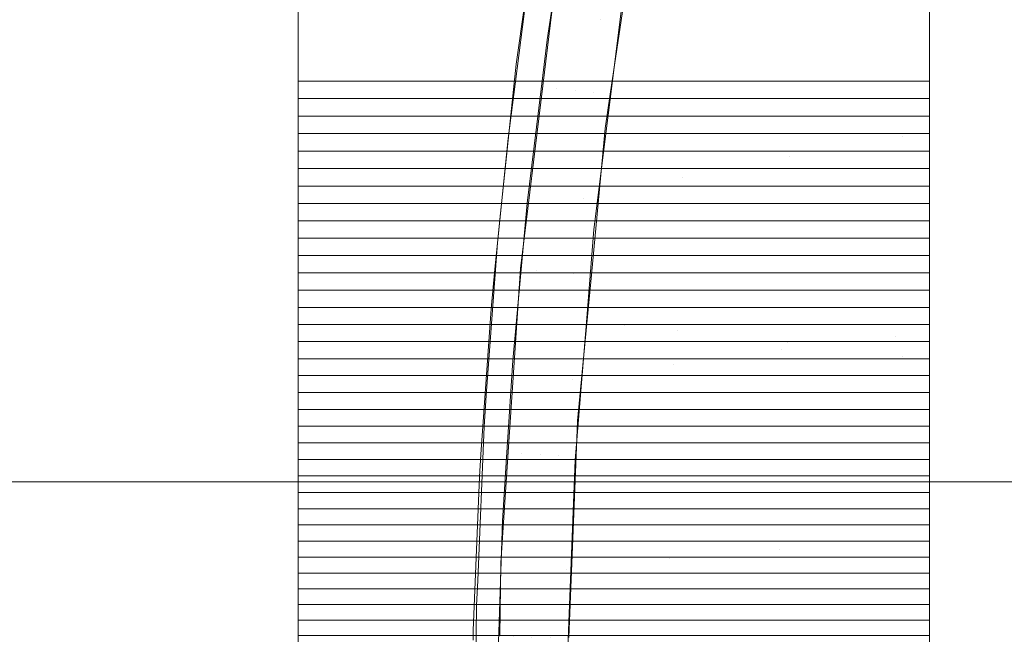
# Model space of a CAD drawing. Units: metres. Extents: x 6.52 to 9.55, y -2.6 to -1.24.
# Drawn here: x 6.57 to 6.61, y -2.37 to -2.34 of the extents above; entities that cross this region are included whole.
import ezdxf

# ---------------------------------------------------------------- set-up
doc = ezdxf.new("R2010")
doc.units = ezdxf.units.M
doc.header["$LTSCALE"] = 1.27
doc.layers.add('Keine', color=7, linetype='Continuous', lineweight=5)

msp = doc.modelspace()

# ---------------------------------------------------------------- linework, layer by layer
at = {"layer": 'Keine', "color": 7, "linetype": 'Continuous', "lineweight": 18}
for points, invisible_edges in [([(6.579998, -2.419368, 1.436004), (6.579998, -2.262543, 1.436004), (6.579998, -2.257992, 1.433073), (6.579998, -2.419368, 1.436004)], 14), ([(6.579998, -2.42392, 1.433073), (6.579998, -2.419368, 1.436004), (6.579998, -2.257992, 1.433073), (6.579998, -2.42392, 1.433073)], 15), ([(6.579998, -2.42392, 1.433073), (6.579998, -2.257992, 1.433073), (6.579998, -2.337979, 1.320993), (6.579998, -2.42392, 1.433073)], 15), ([(6.609998, -2.419368, 1.436004), (6.609998, -2.262543, 1.436004), (6.609998, -2.257992, 1.433073), (6.609998, -2.419368, 1.436004)], 14), ([(6.609998, -2.42392, 1.433073), (6.609998, -2.419368, 1.436004), (6.609998, -2.257992, 1.433073), (6.609998, -2.42392, 1.433073)], 15), ([(6.609998, -2.42392, 1.433073), (6.609998, -2.257992, 1.433073), (6.609998, -2.337979, 1.320993), (6.609998, -2.42392, 1.433073)], 15), ([(6.610917, -2.341005, 1.466776), (6.616638, -2.341769, 1.467489), (6.618886, -2.325765, 1.466542)], 11), ([(6.591592, -2.334188, 1.463226), (6.595475, -2.332442, 1.46626), (6.594376, -2.341022, 1.46687)], 11), ([(6.599022, -2.339701, 1.469683), (6.594376, -2.341022, 1.46687), (6.595475, -2.332442, 1.46626)], 11), ([(6.594376, -2.341022, 1.46687), (6.590482, -2.342246, 1.463786), (6.591592, -2.334188, 1.463226)], 9), ([(6.590932, -2.339258, 1.460071), (6.591827, -2.341969, 1.459098), (6.592788, -2.335603, 1.458674)], 9), ([(6.592275, -2.344271, 1.458777), (6.593542, -2.335649, 1.458218), (6.592251, -2.33901, 1.458901)], 11), ([(6.593542, -2.335649, 1.458218), (6.592275, -2.344271, 1.458777), (6.593155, -2.344391, 1.458611)], 11), ([(6.593155, -2.344391, 1.458611), (6.59442, -2.335798, 1.458072), (6.593542, -2.335649, 1.458218)], 11), ([(6.59442, -2.335798, 1.458072), (6.593155, -2.344391, 1.458611), (6.594035, -2.34449, 1.458784)], 11), ([(6.594035, -2.34449, 1.458784), (6.595292, -2.335924, 1.458265), (6.59442, -2.335798, 1.458072)], 11), ([(6.609325, -2.337114, 1.47362), (6.614919, -2.335834, 1.474829), (6.614346, -2.345644, 1.475518)], 11), ([(6.595292, -2.335924, 1.458265), (6.594035, -2.34449, 1.458784), (6.594827, -2.344559, 1.459274)], 11), ([(6.594827, -2.344559, 1.459274), (6.596078, -2.336017, 1.458771), (6.595292, -2.335924, 1.458265)], 10), ([(6.604014, -2.338401, 1.471919), (6.609325, -2.337114, 1.47362), (6.608697, -2.346572, 1.474288)], 11), ([(6.614346, -2.345644, 1.475518), (6.608697, -2.346572, 1.474288), (6.609325, -2.337114, 1.47362)], 11), ([(6.579998, -2.42392, 1.433073), (6.579998, -2.337979, 1.320993), (6.579998, -2.343932, 1.320993), (6.579998, -2.42392, 1.433073)], 13), ([(6.609998, -2.42392, 1.433073), (6.609998, -2.337979, 1.320993), (6.609998, -2.343932, 1.320993), (6.609998, -2.42392, 1.433073)], 13), ([(6.599022, -2.339701, 1.469683), (6.604014, -2.338401, 1.471919), (6.603329, -2.347523, 1.472569)], 11), ([(6.608697, -2.346572, 1.474288), (6.603329, -2.347523, 1.472569), (6.604014, -2.338401, 1.471919)], 11), ([(6.592251, -2.33901, 1.458901), (6.591624, -2.34416, 1.459243), (6.592275, -2.344271, 1.458777)], 10), ([(6.590932, -2.339258, 1.460071), (6.590306, -2.344077, 1.460406), (6.591827, -2.341969, 1.459098)], 10), ([(6.597661, -2.339502, 1.460869), (6.595402, -2.340112, 1.459008), (6.594051, -2.350979, 1.459657)], 9), ([(6.594051, -2.350979, 1.459657), (6.5955, -2.35554, 1.461497), (6.597661, -2.339502, 1.460869)], 11), ([(6.597661, -2.339502, 1.460869), (6.5955, -2.35554, 1.461497), (6.598001, -2.355782, 1.463263)], 11), ([(6.598001, -2.355782, 1.463263), (6.600156, -2.339741, 1.46267), (6.597661, -2.339502, 1.460869)], 11), ([(6.594376, -2.341022, 1.46687), (6.599022, -2.339701, 1.469683), (6.598277, -2.348507, 1.470315)], 11), ([(6.602736, -2.340015, 1.46413), (6.600156, -2.339741, 1.46267), (6.598001, -2.355782, 1.463263)], 11), ([(6.598001, -2.355782, 1.463263), (6.603236, -2.356357, 1.465882), (6.602736, -2.340015, 1.46413)], 11), ([(6.603329, -2.347523, 1.472569), (6.598277, -2.348507, 1.470315), (6.599022, -2.339701, 1.469683)], 11), ([(6.603236, -2.356357, 1.465882), (6.605396, -2.340319, 1.465276), (6.602736, -2.340015, 1.46413)], 11), ([(6.605396, -2.340319, 1.465276), (6.603236, -2.356357, 1.465882), (6.608728, -2.357032, 1.467493)], 11), ([(6.608728, -2.357032, 1.467493), (6.610917, -2.341005, 1.466776), (6.605396, -2.340319, 1.465276)], 11), ([(6.59036, -2.343129, 1.463847), (6.594376, -2.341022, 1.46687), (6.593569, -2.349533, 1.467485)], 11), ([(6.59036, -2.343129, 1.463847), (6.590482, -2.342246, 1.463786), (6.594376, -2.341022, 1.46687)], 10), ([(6.598277, -2.348507, 1.470315), (6.593569, -2.349533, 1.467485), (6.594376, -2.341022, 1.46687)], 11), ([(6.616638, -2.341769, 1.467489), (6.610917, -2.341005, 1.466776), (6.608728, -2.357032, 1.467493)], 11), ([(6.608728, -2.357032, 1.467493), (6.614406, -2.35778, 1.468374), (6.616638, -2.341769, 1.467489)], 11), ([(6.590306, -2.344077, 1.460406), (6.591542, -2.344308, 1.459254), (6.591827, -2.341969, 1.459098)], 9), ([(6.593569, -2.349533, 1.467485), (6.589586, -2.350517, 1.464353), (6.59036, -2.343129, 1.463847)], 9), ([(6.579998, -2.42392, 1.433073), (6.579998, -2.343932, 1.320993), (6.579998, -2.344765, 1.320987), (6.579998, -2.42392, 1.433073)], 13), ([(6.591542, -2.344308, 1.459254), (6.590306, -2.344077, 1.460406), (6.589971, -2.346658, 1.460585)], 9), ([(6.591624, -2.34416, 1.459243), (6.590568, -2.352841, 1.45982), (6.591301, -2.352936, 1.459338)], 10), ([(6.591301, -2.352936, 1.459338), (6.592275, -2.344271, 1.458777), (6.591624, -2.34416, 1.459243)], 11), ([(6.609998, -2.42392, 1.433073), (6.609998, -2.343932, 1.320993), (6.609998, -2.344765, 1.320987), (6.609998, -2.42392, 1.433073)], 13), ([(6.589971, -2.346658, 1.460585), (6.59088, -2.349739, 1.459615), (6.591542, -2.344308, 1.459254)], 9), ([(6.592275, -2.344271, 1.458777), (6.591301, -2.352936, 1.459338), (6.592182, -2.353027, 1.459154)], 11), ([(6.592182, -2.353027, 1.459154), (6.593155, -2.344391, 1.458611), (6.592275, -2.344271, 1.458777)], 11), ([(6.593155, -2.344391, 1.458611), (6.592182, -2.353027, 1.459154), (6.593069, -2.353098, 1.459311)], 11), ([(6.593069, -2.353098, 1.459311), (6.594035, -2.34449, 1.458784), (6.593155, -2.344391, 1.458611)], 11), ([(6.594588, -2.346189, 1.45937), (6.594035, -2.34449, 1.458784), (6.593069, -2.353098, 1.459311)], 11), ([(6.594588, -2.346189, 1.45937), (6.594827, -2.344559, 1.459274), (6.594035, -2.34449, 1.458784)], 10), ([(6.579998, -2.42392, 1.433073), (6.579998, -2.344765, 1.320987), (6.579998, -2.345597, 1.320968), (6.579998, -2.42392, 1.433073)], 13), ([(6.609998, -2.42392, 1.433073), (6.609998, -2.344765, 1.320987), (6.609998, -2.345597, 1.320968), (6.609998, -2.42392, 1.433073)], 13), ([(6.579998, -2.42392, 1.433073), (6.579998, -2.345597, 1.320968), (6.579998, -2.346429, 1.320936), (6.579998, -2.42392, 1.433073)], 13), ([(6.608697, -2.346572, 1.474288), (6.614346, -2.345644, 1.475518), (6.614101, -2.355478, 1.47625)], 11), ([(6.609998, -2.42392, 1.433073), (6.609998, -2.345597, 1.320968), (6.609998, -2.346429, 1.320936), (6.609998, -2.42392, 1.433073)], 13), ([(6.579998, -2.42392, 1.433073), (6.579998, -2.346429, 1.320936), (6.579998, -2.347261, 1.320892), (6.579998, -2.42392, 1.433073)], 13), ([(6.593069, -2.353098, 1.459311), (6.593931, -2.353147, 1.459782), (6.594588, -2.346189, 1.45937)], 9), ([(6.603329, -2.347523, 1.472569), (6.608697, -2.346572, 1.474288), (6.608386, -2.356074, 1.474994)], 11), ([(6.614101, -2.355478, 1.47625), (6.608386, -2.356074, 1.474994), (6.608697, -2.346572, 1.474288)], 11), ([(6.609998, -2.42392, 1.433073), (6.609998, -2.346429, 1.320936), (6.609998, -2.347261, 1.320892), (6.609998, -2.42392, 1.433073)], 13), ([(6.59088, -2.349739, 1.459615), (6.589971, -2.346658, 1.460585), (6.589351, -2.352873, 1.46101)], 9), ([(6.579998, -2.42392, 1.433073), (6.579998, -2.347261, 1.320892), (6.579998, -2.348091, 1.320835), (6.579998, -2.42392, 1.433073)], 13), ([(6.598277, -2.348507, 1.470315), (6.603329, -2.347523, 1.472569), (6.602946, -2.356709, 1.473249)], 11), ([(6.608386, -2.356074, 1.474994), (6.602946, -2.356709, 1.473249), (6.603329, -2.347523, 1.472569)], 11), ([(6.609998, -2.42392, 1.433073), (6.609998, -2.347261, 1.320892), (6.609998, -2.348091, 1.320835), (6.609998, -2.42392, 1.433073)], 13), ([(6.579998, -2.42392, 1.433073), (6.579998, -2.348091, 1.320835), (6.579998, -2.348921, 1.320766), (6.579998, -2.42392, 1.433073)], 13), ([(6.609998, -2.42392, 1.433073), (6.609998, -2.348091, 1.320835), (6.609998, -2.348921, 1.320766), (6.609998, -2.42392, 1.433073)], 13), ([(6.579998, -2.42392, 1.433073), (6.579998, -2.348921, 1.320766), (6.579998, -2.34975, 1.320684), (6.579998, -2.42392, 1.433073)], 13), ([(6.593569, -2.349533, 1.467485), (6.598277, -2.348507, 1.470315), (6.597818, -2.357392, 1.470968)], 11), ([(6.602946, -2.356709, 1.473249), (6.597818, -2.357392, 1.470968), (6.598277, -2.348507, 1.470315)], 11), ([(6.609998, -2.42392, 1.433073), (6.609998, -2.348921, 1.320766), (6.609998, -2.34975, 1.320684), (6.609998, -2.42392, 1.433073)], 13), ([(6.579998, -2.42392, 1.433073), (6.579998, -2.34975, 1.320684), (6.579998, -2.350577, 1.32059), (6.579998, -2.42392, 1.433073)], 13), ([(6.589351, -2.352873, 1.46101), (6.590574, -2.353059, 1.459832), (6.59088, -2.349739, 1.459615)], 9), ([(6.58947, -2.351623, 1.464428), (6.593569, -2.349533, 1.467485), (6.593032, -2.358133, 1.468108)], 11), ([(6.58947, -2.351623, 1.464428), (6.589586, -2.350517, 1.464353), (6.593569, -2.349533, 1.467485)], 10), ([(6.597818, -2.357392, 1.470968), (6.593032, -2.358133, 1.468108), (6.593569, -2.349533, 1.467485)], 11), ([(6.609998, -2.42392, 1.433073), (6.609998, -2.34975, 1.320684), (6.609998, -2.350577, 1.32059), (6.609998, -2.42392, 1.433073)], 13), ([(6.579998, -2.42392, 1.433073), (6.579998, -2.350577, 1.32059), (6.579998, -2.351403, 1.320483), (6.579998, -2.42392, 1.433073)], 13), ([(6.609998, -2.42392, 1.433073), (6.609998, -2.350577, 1.32059), (6.609998, -2.351403, 1.320483), (6.609998, -2.42392, 1.433073)], 13), ([(6.594051, -2.350979, 1.459657), (6.593692, -2.355383, 1.459915), (6.5955, -2.35554, 1.461497)], 10), ([(6.579998, -2.42392, 1.433073), (6.579998, -2.351403, 1.320483), (6.579998, -2.352227, 1.320364), (6.579998, -2.42392, 1.433073)], 13), ([(6.593032, -2.358133, 1.468108), (6.58894, -2.358878, 1.464911), (6.58947, -2.351623, 1.464428)], 9), ([(6.609998, -2.42392, 1.433073), (6.609998, -2.351403, 1.320483), (6.609998, -2.352227, 1.320364), (6.609998, -2.42392, 1.433073)], 13), ([(6.579998, -2.42392, 1.433073), (6.579998, -2.352227, 1.320364), (6.579998, -2.353049, 1.320232), (6.579998, -2.42392, 1.433073)], 13), ([(6.609998, -2.42392, 1.433073), (6.609998, -2.352227, 1.320364), (6.609998, -2.353049, 1.320232), (6.609998, -2.42392, 1.433073)], 13), ([(6.579998, -2.42392, 1.433073), (6.579998, -2.353049, 1.320232), (6.579998, -2.353869, 1.320088), (6.579998, -2.42392, 1.433073)], 13), ([(6.590574, -2.353059, 1.459832), (6.589351, -2.352873, 1.46101), (6.589163, -2.354763, 1.461139)], 9), ([(6.589163, -2.354763, 1.461139), (6.590194, -2.357204, 1.460103), (6.590574, -2.353059, 1.459832)], 9), ([(6.590568, -2.352841, 1.45982), (6.589981, -2.361554, 1.460375), (6.590621, -2.36162, 1.459886)], 10), ([(6.590621, -2.36162, 1.459886), (6.591301, -2.352936, 1.459338), (6.590568, -2.352841, 1.45982)], 11), ([(6.591301, -2.352936, 1.459338), (6.590621, -2.36162, 1.459886), (6.5915, -2.361683, 1.459687)], 11), ([(6.5915, -2.361683, 1.459687), (6.592182, -2.353027, 1.459154), (6.591301, -2.352936, 1.459338)], 11), ([(6.592182, -2.353027, 1.459154), (6.5915, -2.361683, 1.459687), (6.592392, -2.361726, 1.459827)], 11), ([(6.592392, -2.361726, 1.459827), (6.593069, -2.353098, 1.459311), (6.592182, -2.353027, 1.459154)], 11), ([(6.593069, -2.353098, 1.459311), (6.592392, -2.361726, 1.459827), (6.593276, -2.360085, 1.460192)], 11), ([(6.593276, -2.360085, 1.460192), (6.593931, -2.353147, 1.459782), (6.593069, -2.353098, 1.459311)], 10), ([(6.609998, -2.42392, 1.433073), (6.609998, -2.353049, 1.320232), (6.609998, -2.353869, 1.320088), (6.609998, -2.42392, 1.433073)], 13), ([(6.579998, -2.42392, 1.433073), (6.579998, -2.353869, 1.320088), (6.579998, -2.354687, 1.319931), (6.579998, -2.42392, 1.433073)], 13), ([(6.609998, -2.42392, 1.433073), (6.609998, -2.353869, 1.320088), (6.609998, -2.354687, 1.319931), (6.609998, -2.42392, 1.433073)], 13), ([(6.579998, -2.42392, 1.433073), (6.579998, -2.354687, 1.319931), (6.579998, -2.355502, 1.319762), (6.579998, -2.42392, 1.433073)], 13), ([(6.590194, -2.357204, 1.460103), (6.589163, -2.354763, 1.461139), (6.588685, -2.361674, 1.461599)], 9), ([(6.609998, -2.42392, 1.433073), (6.609998, -2.354687, 1.319931), (6.609998, -2.355502, 1.319762), (6.609998, -2.42392, 1.433073)], 13), ([(6.5955, -2.35554, 1.461497), (6.593692, -2.355383, 1.459915), (6.593157, -2.361946, 1.460299)], 9), ([(6.608386, -2.356074, 1.474994), (6.614101, -2.355478, 1.47625), (6.614168, -2.365494, 1.477023)], 11), ([(6.579998, -2.42392, 1.433073), (6.579998, -2.355502, 1.319762), (6.579998, -2.356314, 1.319581), (6.579998, -2.42392, 1.433073)], 13), ([(6.593499, -2.371641, 1.461462), (6.5955, -2.35554, 1.461497), (6.593157, -2.361946, 1.460299)], 11), ([(6.5955, -2.35554, 1.461497), (6.593499, -2.371641, 1.461462), (6.59599, -2.371879, 1.463271)], 11), ([(6.59599, -2.371879, 1.463271), (6.598001, -2.355782, 1.463263), (6.5955, -2.35554, 1.461497)], 11), ([(6.598001, -2.355782, 1.463263), (6.59599, -2.371879, 1.463271), (6.601199, -2.372444, 1.466001)], 11), ([(6.601199, -2.372444, 1.466001), (6.603236, -2.356357, 1.465882), (6.598001, -2.355782, 1.463263)], 11), ([(6.609998, -2.42392, 1.433073), (6.609998, -2.355502, 1.319762), (6.609998, -2.356314, 1.319581), (6.609998, -2.42392, 1.433073)], 13), ([(6.579998, -2.42392, 1.433073), (6.579998, -2.356314, 1.319581), (6.579998, -2.357124, 1.319387), (6.579998, -2.42392, 1.433073)], 13), ([(6.603236, -2.356357, 1.465882), (6.601199, -2.372444, 1.466001), (6.606644, -2.373101, 1.467796)], 11), ([(6.602946, -2.356709, 1.473249), (6.608386, -2.356074, 1.474994), (6.608376, -2.36582, 1.475737)], 11), ([(6.606644, -2.373101, 1.467796), (6.608728, -2.357032, 1.467493), (6.603236, -2.356357, 1.465882)], 11), ([(6.614168, -2.365494, 1.477023), (6.608376, -2.36582, 1.475737), (6.608386, -2.356074, 1.474994)], 11), ([(6.609998, -2.42392, 1.433073), (6.609998, -2.356314, 1.319581), (6.609998, -2.357124, 1.319387), (6.609998, -2.42392, 1.433073)], 13), ([(6.597818, -2.357392, 1.470968), (6.602946, -2.356709, 1.473249), (6.602853, -2.366196, 1.47396)], 11), ([(6.608376, -2.36582, 1.475737), (6.602853, -2.366196, 1.47396), (6.602946, -2.356709, 1.473249)], 11), ([(6.579998, -2.42392, 1.433073), (6.579998, -2.357124, 1.319387), (6.579998, -2.357931, 1.319182), (6.579998, -2.42392, 1.433073)], 13), ([(6.588685, -2.361674, 1.461599), (6.589904, -2.361817, 1.460396), (6.590194, -2.357204, 1.460103)], 9), ([(6.614406, -2.35778, 1.468374), (6.608728, -2.357032, 1.467493), (6.606644, -2.373101, 1.467796)], 11), ([(6.609998, -2.42392, 1.433073), (6.609998, -2.357124, 1.319387), (6.609998, -2.357931, 1.319182), (6.609998, -2.42392, 1.433073)], 13), ([(6.593032, -2.358133, 1.468108), (6.597818, -2.357392, 1.470968), (6.597637, -2.366631, 1.471643)], 11), ([(6.602853, -2.366196, 1.47396), (6.597637, -2.366631, 1.471643), (6.597818, -2.357392, 1.470968)], 11), ([(6.606644, -2.373101, 1.467796), (6.612255, -2.373822, 1.468941), (6.614406, -2.35778, 1.468374)], 11), ([(6.613106, -2.386696, 1.469784), (6.614406, -2.35778, 1.468374), (6.612255, -2.373822, 1.468941)], 11), ([(6.614406, -2.35778, 1.468374), (6.613106, -2.386696, 1.469784), (6.616323, -2.386672, 1.470175)], 9), ([(6.579998, -2.42392, 1.433073), (6.579998, -2.357931, 1.319182), (6.579998, -2.358735, 1.318964), (6.579998, -2.42392, 1.433073)], 13), ([(6.588832, -2.36035, 1.465009), (6.593032, -2.358133, 1.468108), (6.592757, -2.367133, 1.468746)], 11), ([(6.588832, -2.36035, 1.465009), (6.58894, -2.358878, 1.464911), (6.593032, -2.358133, 1.468108)], 10), ([(6.597637, -2.366631, 1.471643), (6.592757, -2.367133, 1.468746), (6.593032, -2.358133, 1.468108)], 11), ([(6.609998, -2.42392, 1.433073), (6.609998, -2.357931, 1.319182), (6.609998, -2.358735, 1.318964), (6.609998, -2.42392, 1.433073)], 13), ([(6.579998, -2.42392, 1.433073), (6.579998, -2.358735, 1.318964), (6.579998, -2.359535, 1.318733), (6.579998, -2.42392, 1.433073)], 13), ([(6.609998, -2.42392, 1.433073), (6.609998, -2.358735, 1.318964), (6.609998, -2.359535, 1.318733), (6.609998, -2.42392, 1.433073)], 13), ([(6.579998, -2.42392, 1.433073), (6.579998, -2.359535, 1.318733), (6.579998, -2.360331, 1.318491), (6.579998, -2.42392, 1.433073)], 13), ([(6.609998, -2.42392, 1.433073), (6.609998, -2.359535, 1.318733), (6.609998, -2.360331, 1.318491), (6.609998, -2.42392, 1.433073)], 13), ([(6.592392, -2.361726, 1.459827), (6.593209, -2.361745, 1.460285), (6.593276, -2.360085, 1.460192)], 9), ([(6.579998, -2.42392, 1.433073), (6.579998, -2.360331, 1.318491), (6.579998, -2.361124, 1.318237), (6.579998, -2.42392, 1.433073)], 13), ([(6.592757, -2.367133, 1.468746), (6.588529, -2.367669, 1.465478), (6.588832, -2.36035, 1.465009)], 9), ([(6.609998, -2.42392, 1.433073), (6.609998, -2.360331, 1.318491), (6.609998, -2.361124, 1.318237), (6.609998, -2.42392, 1.433073)], 13), ([(6.579998, -2.42392, 1.433073), (6.579998, -2.361124, 1.318237), (6.579998, -2.361913, 1.317971), (6.579998, -2.42392, 1.433073)], 13), ([(6.590621, -2.36162, 1.459886), (6.589981, -2.361554, 1.460375), (6.589626, -2.366833, 1.460712)], 9), ([(6.609998, -2.42392, 1.433073), (6.609998, -2.361124, 1.318237), (6.609998, -2.361913, 1.317971), (6.609998, -2.42392, 1.433073)], 13), ([(6.579998, -2.42392, 1.433073), (6.579998, -2.361913, 1.317971), (6.579998, -2.362698, 1.317692), (6.579998, -2.42392, 1.433073)], 13), ([(6.589904, -2.361817, 1.460396), (6.588685, -2.361674, 1.461599), (6.588612, -2.362741, 1.46167)], 9), ([(6.588612, -2.362741, 1.46167), (6.589715, -2.364828, 1.460588), (6.589904, -2.361817, 1.460396)], 9), ([(6.589626, -2.366833, 1.460712), (6.590229, -2.370329, 1.460417), (6.590621, -2.36162, 1.459886)], 11), ([(6.590621, -2.36162, 1.459886), (6.590229, -2.370329, 1.460417), (6.591105, -2.370363, 1.460204)], 11), ([(6.591105, -2.370363, 1.460204), (6.5915, -2.361683, 1.459687), (6.590621, -2.36162, 1.459886)], 11), ([(6.5915, -2.361683, 1.459687), (6.591105, -2.370363, 1.460204), (6.591999, -2.370378, 1.460329)], 11), ([(6.591999, -2.370378, 1.460329), (6.592392, -2.361726, 1.459827), (6.5915, -2.361683, 1.459687)], 11), ([(6.592392, -2.361726, 1.459827), (6.591999, -2.370378, 1.460329), (6.592857, -2.370375, 1.460768)], 11), ([(6.592857, -2.370375, 1.460768), (6.593209, -2.361745, 1.460285), (6.592392, -2.361726, 1.459827)], 10), ([(6.593157, -2.361946, 1.460299), (6.592783, -2.371578, 1.460837), (6.593499, -2.371641, 1.461462)], 10), ([(6.609998, -2.42392, 1.433073), (6.609998, -2.361913, 1.317971), (6.609998, -2.362698, 1.317692), (6.609998, -2.42392, 1.433073)], 13), ([(6.579998, -2.42392, 1.433073), (6.579998, -2.362698, 1.317692), (6.579998, -2.363478, 1.317402), (6.579998, -2.42392, 1.433073)], 13), ([(6.589715, -2.364828, 1.460588), (6.588612, -2.362741, 1.46167), (6.588316, -2.370045, 1.462139)], 9), ([(6.609998, -2.42392, 1.433073), (6.609998, -2.362698, 1.317692), (6.609998, -2.363478, 1.317402), (6.609998, -2.42392, 1.433073)], 13), ([(6.579998, -2.42392, 1.433073), (6.579998, -2.363478, 1.317402), (6.579998, -2.364254, 1.317101), (6.579998, -2.42392, 1.433073)], 13), ([(6.609998, -2.42392, 1.433073), (6.609998, -2.363478, 1.317402), (6.609998, -2.364254, 1.317101), (6.609998, -2.42392, 1.433073)], 13), ([(6.579998, -2.42392, 1.433073), (6.579998, -2.364254, 1.317101), (6.579998, -2.365026, 1.316787), (6.579998, -2.42392, 1.433073)], 13), ([(6.609998, -2.42392, 1.433073), (6.609998, -2.364254, 1.317101), (6.609998, -2.365026, 1.316787), (6.609998, -2.42392, 1.433073)], 13), ([(6.588316, -2.370045, 1.462139), (6.589515, -2.370603, 1.460941), (6.589715, -2.364828, 1.460588)], 9), ([(6.579998, -2.42392, 1.433073), (6.579998, -2.365026, 1.316787), (6.579998, -2.365792, 1.316462), (6.579998, -2.42392, 1.433073)], 13), ([(6.609998, -2.42392, 1.433073), (6.609998, -2.365026, 1.316787), (6.609998, -2.365792, 1.316462), (6.609998, -2.42392, 1.433073)], 13), ([(6.608674, -2.37588, 1.476491), (6.608376, -2.36582, 1.475737), (6.614168, -2.365494, 1.477023)], 11), ([(6.614168, -2.365494, 1.477023), (6.614544, -2.375716, 1.477809), (6.608674, -2.37588, 1.476491)], 11), ([(6.579998, -2.42392, 1.433073), (6.579998, -2.365792, 1.316462), (6.579998, -2.366554, 1.316125), (6.579998, -2.42392, 1.433073)], 13), ([(6.597637, -2.366631, 1.471643), (6.602853, -2.366196, 1.47396), (6.603064, -2.3761, 1.474678)], 11), ([(6.602853, -2.366196, 1.47396), (6.608376, -2.36582, 1.475737), (6.608674, -2.37588, 1.476491)], 11), ([(6.608674, -2.37588, 1.476491), (6.603064, -2.3761, 1.474678), (6.602853, -2.366196, 1.47396)], 11), ([(6.609998, -2.42392, 1.433073), (6.609998, -2.365792, 1.316462), (6.609998, -2.366554, 1.316125), (6.609998, -2.42392, 1.433073)], 13), ([(6.579998, -2.42392, 1.433073), (6.579998, -2.366554, 1.316125), (6.579998, -2.36731, 1.315777), (6.579998, -2.42392, 1.433073)], 13), ([(6.592757, -2.367133, 1.468746), (6.597637, -2.366631, 1.471643), (6.597754, -2.376383, 1.472324)], 11), ([(6.603064, -2.3761, 1.474678), (6.597754, -2.376383, 1.472324), (6.597637, -2.366631, 1.471643)], 11), ([(6.609998, -2.42392, 1.433073), (6.609998, -2.366554, 1.316125), (6.609998, -2.36731, 1.315777), (6.609998, -2.42392, 1.433073)], 13), ([(6.588452, -2.370061, 1.465629), (6.592757, -2.367133, 1.468746), (6.592774, -2.376735, 1.469391)], 11), ([(6.588452, -2.370061, 1.465629), (6.588477, -2.368982, 1.465562), (6.592757, -2.367133, 1.468746)], 10), ([(6.592757, -2.367133, 1.468746), (6.588477, -2.368982, 1.465562), (6.58848, -2.368847, 1.465553)], 9), ([(6.58848, -2.368847, 1.465553), (6.588529, -2.367669, 1.465478), (6.592757, -2.367133, 1.468746)], 10), ([(6.589626, -2.366833, 1.460712), (6.589578, -2.370283, 1.460915), (6.590229, -2.370329, 1.460417)], 10), ([(6.597754, -2.376383, 1.472324), (6.592774, -2.376735, 1.469391), (6.592757, -2.367133, 1.468746)], 11), ([(6.579998, -2.42392, 1.433073), (6.579998, -2.36731, 1.315777), (6.579998, -2.368061, 1.315418), (6.579998, -2.42392, 1.433073)], 13), ([(6.609998, -2.42392, 1.433073), (6.609998, -2.36731, 1.315777), (6.609998, -2.368061, 1.315418), (6.609998, -2.42392, 1.433073)], 13), ([(6.579998, -2.42392, 1.433073), (6.579998, -2.368061, 1.315418), (6.579998, -2.368806, 1.315047), (6.579998, -2.42392, 1.433073)], 13), ([(6.609998, -2.42392, 1.433073), (6.609998, -2.368061, 1.315418), (6.609998, -2.368806, 1.315047), (6.609998, -2.42392, 1.433073)], 13), ([(6.579998, -2.42392, 1.433073), (6.579998, -2.368806, 1.315047), (6.579998, -2.369546, 1.314665), (6.579998, -2.42392, 1.433073)], 13), ([(6.609998, -2.42392, 1.433073), (6.609998, -2.368806, 1.315047), (6.609998, -2.369546, 1.314665), (6.609998, -2.42392, 1.433073)], 13), ([(6.579998, -2.42392, 1.433073), (6.579998, -2.369546, 1.314665), (6.579998, -2.37028, 1.314271), (6.579998, -2.42392, 1.433073)], 13), ([(6.609998, -2.42392, 1.433073), (6.609998, -2.369546, 1.314665), (6.609998, -2.37028, 1.314271), (6.609998, -2.42392, 1.433073)], 13), ([(6.588316, -2.370045, 1.462139), (6.588311, -2.370501, 1.462167), (6.589515, -2.370603, 1.460941)], 10), ([(6.592774, -2.376735, 1.469391), (6.588405, -2.377135, 1.466057), (6.588452, -2.370061, 1.465629)], 9)]:
    msp.add_3dface(points, dxfattribs=dict(at, invisible_edges=invisible_edges))
for points in [[(6.579998, -2.262543, 1.436004), (6.609998, -2.262543, 1.436004), (6.609998, -2.419368, 1.436004), (6.579998, -2.419368, 1.436004)], [(6.52, -2.312979, 1.436004), (8.32047, -2.312979, 1.436004), (8.32047, -2.362979, 1.436004), (6.52, -2.362979, 1.436004)], [(6.52, -2.312979, 1.356004), (8.32047, -2.312979, 1.356004), (8.32047, -2.362979, 1.356004), (6.52, -2.362979, 1.356004)], [(6.579998, -2.343932, 1.320993), (6.609998, -2.343932, 1.320993), (6.609998, -2.337979, 1.320993), (6.579998, -2.337979, 1.320993)], [(6.579998, -2.344765, 1.320987), (6.609998, -2.344765, 1.320987), (6.609998, -2.343932, 1.320993), (6.579998, -2.343932, 1.320993)], [(6.579998, -2.345597, 1.320968), (6.609998, -2.345597, 1.320968), (6.609998, -2.344765, 1.320987), (6.579998, -2.344765, 1.320987)], [(6.579998, -2.346429, 1.320936), (6.609998, -2.346429, 1.320936), (6.609998, -2.345597, 1.320968), (6.579998, -2.345597, 1.320968)], [(6.579998, -2.347261, 1.320892), (6.609998, -2.347261, 1.320892), (6.609998, -2.346429, 1.320936), (6.579998, -2.346429, 1.320936)], [(6.579998, -2.348091, 1.320835), (6.609998, -2.348091, 1.320835), (6.609998, -2.347261, 1.320892), (6.579998, -2.347261, 1.320892)], [(6.579998, -2.348921, 1.320766), (6.609998, -2.348921, 1.320766), (6.609998, -2.348091, 1.320835), (6.579998, -2.348091, 1.320835)], [(6.579998, -2.34975, 1.320684), (6.609998, -2.34975, 1.320684), (6.609998, -2.348921, 1.320766), (6.579998, -2.348921, 1.320766)], [(6.579998, -2.350577, 1.32059), (6.609998, -2.350577, 1.32059), (6.609998, -2.34975, 1.320684), (6.579998, -2.34975, 1.320684)], [(6.579998, -2.351403, 1.320483), (6.609998, -2.351403, 1.320483), (6.609998, -2.350577, 1.32059), (6.579998, -2.350577, 1.32059)], [(6.579998, -2.352227, 1.320364), (6.609998, -2.352227, 1.320364), (6.609998, -2.351403, 1.320483), (6.579998, -2.351403, 1.320483)], [(6.579998, -2.353049, 1.320232), (6.609998, -2.353049, 1.320232), (6.609998, -2.352227, 1.320364), (6.579998, -2.352227, 1.320364)], [(6.579998, -2.353869, 1.320088), (6.609998, -2.353869, 1.320088), (6.609998, -2.353049, 1.320232), (6.579998, -2.353049, 1.320232)], [(6.579998, -2.354687, 1.319931), (6.609998, -2.354687, 1.319931), (6.609998, -2.353869, 1.320088), (6.579998, -2.353869, 1.320088)], [(6.579998, -2.355502, 1.319762), (6.609998, -2.355502, 1.319762), (6.609998, -2.354687, 1.319931), (6.579998, -2.354687, 1.319931)], [(6.579998, -2.356314, 1.319581), (6.609998, -2.356314, 1.319581), (6.609998, -2.355502, 1.319762), (6.579998, -2.355502, 1.319762)], [(6.579998, -2.357124, 1.319387), (6.609998, -2.357124, 1.319387), (6.609998, -2.356314, 1.319581), (6.579998, -2.356314, 1.319581)], [(6.579998, -2.357931, 1.319182), (6.609998, -2.357931, 1.319182), (6.609998, -2.357124, 1.319387), (6.579998, -2.357124, 1.319387)], [(6.579998, -2.358735, 1.318964), (6.609998, -2.358735, 1.318964), (6.609998, -2.357931, 1.319182), (6.579998, -2.357931, 1.319182)], [(6.579998, -2.359535, 1.318733), (6.609998, -2.359535, 1.318733), (6.609998, -2.358735, 1.318964), (6.579998, -2.358735, 1.318964)], [(6.579998, -2.360331, 1.318491), (6.609998, -2.360331, 1.318491), (6.609998, -2.359535, 1.318733), (6.579998, -2.359535, 1.318733)], [(6.579998, -2.361124, 1.318237), (6.609998, -2.361124, 1.318237), (6.609998, -2.360331, 1.318491), (6.579998, -2.360331, 1.318491)], [(6.579998, -2.361913, 1.317971), (6.609998, -2.361913, 1.317971), (6.609998, -2.361124, 1.318237), (6.579998, -2.361124, 1.318237)], [(6.579998, -2.362698, 1.317692), (6.609998, -2.362698, 1.317692), (6.609998, -2.361913, 1.317971), (6.579998, -2.361913, 1.317971)], [(8.32047, -2.362979, 1.356004), (8.32047, -2.362979, 1.436004), (6.52, -2.362979, 1.436004), (6.52, -2.362979, 1.356004)], [(6.579998, -2.363478, 1.317402), (6.609998, -2.363478, 1.317402), (6.609998, -2.362698, 1.317692), (6.579998, -2.362698, 1.317692)], [(6.579998, -2.364254, 1.317101), (6.609998, -2.364254, 1.317101), (6.609998, -2.363478, 1.317402), (6.579998, -2.363478, 1.317402)], [(6.579998, -2.365026, 1.316787), (6.609998, -2.365026, 1.316787), (6.609998, -2.364254, 1.317101), (6.579998, -2.364254, 1.317101)], [(6.579998, -2.365792, 1.316462), (6.609998, -2.365792, 1.316462), (6.609998, -2.365026, 1.316787), (6.579998, -2.365026, 1.316787)], [(6.579998, -2.366554, 1.316125), (6.609998, -2.366554, 1.316125), (6.609998, -2.365792, 1.316462), (6.579998, -2.365792, 1.316462)], [(6.579998, -2.36731, 1.315777), (6.609998, -2.36731, 1.315777), (6.609998, -2.366554, 1.316125), (6.579998, -2.366554, 1.316125)], [(6.579998, -2.368061, 1.315418), (6.609998, -2.368061, 1.315418), (6.609998, -2.36731, 1.315777), (6.579998, -2.36731, 1.315777)], [(6.579998, -2.368806, 1.315047), (6.609998, -2.368806, 1.315047), (6.609998, -2.368061, 1.315418), (6.579998, -2.368061, 1.315418)], [(6.579998, -2.369546, 1.314665), (6.609998, -2.369546, 1.314665), (6.609998, -2.368806, 1.315047), (6.579998, -2.368806, 1.315047)], [(6.579998, -2.37028, 1.314271), (6.609998, -2.37028, 1.314271), (6.609998, -2.369546, 1.314665), (6.579998, -2.369546, 1.314665)]]:
    msp.add_3dface(points, dxfattribs=at)

doc.saveas('drawing.dxf')
